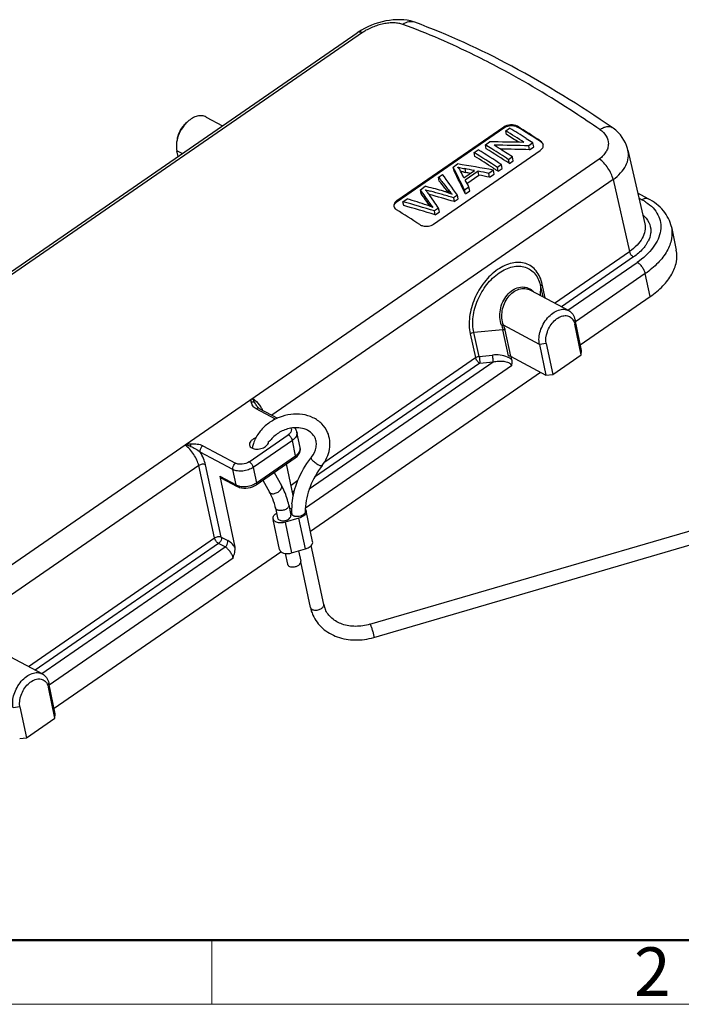
# Model space of a CAD drawing. Units: millimetres. Extents: x 340 to 786, y 588 to 903.
# Drawn here: x 399 to 453, y 588 to 669 of the extents above; entities that cross this region are included whole.
import ezdxf

# ---------------------------------------------------------------- set-up
doc = ezdxf.new("R2010")
doc.units = ezdxf.units.MM
doc.header["$LTSCALE"] = 65.395
doc.layers.get('0').update_dxf_attribs({"linetype": 'CONTINUOUS', "lineweight": 30})
doc.layers.add('Dim', color=3, linetype='CONTINUOUS', lineweight=15)
doc.layers.add('图框', color=7, linetype='CONTINUOUS', lineweight=20)
doc.styles.add('Romans字体', font='romans.shx', dxfattribs={"width": 0.75})

# ---------------------------------------------------------------- blocks, each defined once
blk = doc.blocks.new('A4图框-NEW')
at = {"layer": '图框', "lineweight": 50}
blk.add_line((836.855, 484.035), (1126.929, 484.035), dxfattribs=at)
at = {"layer": '图框', "color": 6}
blk.add_line((882.948, 484.035), (882.948, 480.535), dxfattribs=at)
at = {"layer": '图框', "color": 1, "lineweight": 18}
blk.add_line((833.413, 480.535), (1130.412, 480.535), dxfattribs=at)
at = {"layer": '图框', "color": 6, "insert": (906.025, 483.648), "char_height": 2.652, "width": 2.55791, "attachment_point": 1, "style": 'Romans字体'}
blk.add_mtext('2', dxfattribs=at)

msp = doc.modelspace()

# ---------------------------------------------------------------- linework, layer by layer
at = {"color": 7, "linetype": 'Continuous'}
for p, q in [((431.117, 668.866), (431.116, 668.866)), ((363.959, 624.926), (426.382, 668.004)), ((426.834, 668.031), (364.411, 624.953)), ((414, 661.101), (415.341, 660.385)), ((439.528, 660.345), (439.541, 660.282)), ((438.403, 660.277), (429.654, 654.239)), ((429.668, 654.176), (438.416, 660.213)), ((438.416, 660.213), (438.403, 660.277)), ((438.57, 659.975), (438.891, 660.196)), ((438.637, 659.658), (438.57, 659.975)), ((436.901, 658.822), (437.244, 659.059)), ((436.968, 658.506), (436.901, 658.822)), ((440.797, 658.977), (440.454, 658.741)), ((440.522, 658.423), (440.454, 658.741)), ((440.865, 658.66), (440.797, 658.977)), ((441.448, 659.062), (441.435, 659.126)), ((411.697, 657.871), (411.6, 658.331)), ((412.031, 658.101), (411.6, 658.331)), ((432.651, 652.323), (441.399, 658.361)), ((435.981, 658.187), (436.315, 658.418)), ((436.048, 657.871), (435.981, 658.187)), ((440.522, 658.423), (440.865, 658.66)), ((448.595, 658.397), (449.974, 652.339)), ((383.825, 614.592), (446.247, 657.671)), ((434.263, 657.002), (434.624, 657.251)), ((438.222, 657.2), (437.887, 656.969)), ((438.289, 656.882), (438.222, 657.2)), ((439.128, 657.825), (438.807, 657.604)), ((438.875, 657.286), (438.807, 657.604)), ((438.875, 657.286), (439.195, 657.508)), ((439.195, 657.508), (439.128, 657.825)), ((433.054, 656.168), (433.39, 656.4)), ((434.33, 656.686), (434.263, 657.002)), ((435.144, 656.127), (436, 656.718)), ((435.208, 656.872), (435.275, 656.556)), ((436.309, 656.657), (435.253, 655.928)), ((435.394, 655.662), (436.376, 656.34)), ((436.376, 656.34), (436.309, 656.657)), ((437.563, 656.746), (437.183, 656.483)), ((437.25, 656.165), (437.183, 656.483)), ((437.25, 656.165), (437.631, 656.428)), ((437.631, 656.428), (437.563, 656.746)), ((437.954, 656.651), (437.887, 656.969)), ((437.954, 656.651), (438.289, 656.882)), ((447.376, 655.979), (419.384, 636.661)), ((433.121, 655.851), (433.054, 656.168)), ((447.376, 655.979), (448.719, 650.079)), ((431.57, 655.144), (431.974, 655.422)), ((431.637, 654.827), (431.57, 655.144)), ((433.937, 654.859), (433.881, 655.12)), ((434.604, 654.703), (434.281, 654.481)), ((434.671, 654.386), (434.604, 654.703)), ((435.554, 655.359), (435.2, 655.114)), ((435.267, 654.797), (435.2, 655.114)), ((435.267, 654.797), (435.622, 655.042)), ((435.622, 655.042), (435.554, 655.359)), ((450.255, 654.4), (449.401, 654.856)), ((429.654, 654.239), (429.668, 654.176)), ((430.142, 654.158), (430.485, 654.395)), ((430.209, 653.842), (430.142, 654.158)), ((432.664, 654.202), (432.345, 654.654)), ((432.425, 653.763), (432.375, 653.998)), ((434.281, 654.481), (434.349, 654.163)), ((434.349, 654.163), (434.671, 654.386)), ((449.745, 654.325), (449.491, 654.461)), ((433.06, 653.638), (432.719, 653.402)), ((432.786, 653.085), (432.719, 653.402)), ((432.786, 653.085), (433.128, 653.32)), ((433.128, 653.32), (433.06, 653.638)), ((452.156, 652.085), (452.557, 650.193)), ((442.585, 645.846), (448.719, 650.079)), ((449.051, 649.625), (443.143, 645.548)), ((443.677, 645.264), (449.353, 649.181)), ((450.018, 648.267), (444.287, 644.312)), ((450.419, 646.375), (450.018, 648.267)), ((440.603, 646.904), (443.737, 645.232)), ((441.432, 647.213), (441.397, 646.48)), ((441.432, 647.213), (441.61, 646.367)), ((441.799, 646.266), (441.562, 647.398)), ((444.688, 642.42), (450.419, 646.375)), ((444.253, 644.473), (444.227, 644.13)), ((444.788, 641.951), (444.253, 644.473)), ((438.346, 643.661), (435.95, 643.43)), ((436.394, 641.478), (435.95, 643.43)), ((438.8, 641.517), (438.346, 643.661)), ((441.337, 642.461), (438.391, 644.033)), ((438.506, 643.636), (438.96, 641.492)), ((444.762, 641.608), (444.227, 644.13)), ((435.66, 643.326), (436.104, 641.374)), ((441.894, 642.52), (441.337, 642.461)), ((441.337, 642.461), (441.871, 639.938)), ((441.894, 642.52), (442.429, 639.998)), ((444.762, 641.608), (444.788, 641.951)), ((422.464, 630.624), (437.535, 641.025)), ((423.73, 632.834), (436.104, 641.374)), ((436.394, 641.478), (437.494, 641.584)), ((436.436, 640.919), (437.535, 641.025)), ((438.96, 641.492), (441.871, 639.938)), ((439.082, 641.196), (439.026, 641.457)), ((442.429, 639.998), (444.762, 641.608)), ((439.046, 640.695), (422.142, 629.029)), ((422.558, 627.148), (441.432, 640.173)), ((436.436, 640.919), (422.893, 631.573)), ((441.871, 639.938), (442.429, 639.998)), ((419.679, 636.331), (418.104, 637.171)), ((418.234, 637.313), (418.232, 637.316)), ((418.359, 637.208), (419.849, 636.413)), ((417.532, 632.837), (420.74, 635.051)), ((421.072, 634.594), (417.864, 632.38)), ((421.339, 633.332), (421.072, 634.594)), ((421.717, 634.006), (421.449, 635.267)), ((413.73, 634.152), (416.418, 632.718)), ((416.193, 632.201), (413.505, 633.635)), ((421.301, 633.145), (418.093, 630.931)), ((418.131, 631.119), (421.339, 633.332)), ((413.394, 632.528), (384.953, 612.9)), ((414.69, 626.595), (413.394, 632.528)), ((415.246, 626.657), (413.951, 632.59)), ((416.46, 630.94), (416.193, 632.201)), ((417.864, 632.38), (418.131, 631.119)), ((421.15, 630.069), (420.6, 632.661)), ((415.133, 631.648), (416.46, 630.94)), ((415.133, 631.648), (416.361, 625.848)), ((416.563, 630.788), (415.236, 631.497)), ((418.652, 631.317), (419.202, 630.345)), ((419.578, 631.956), (420.177, 630.896)), ((420.968, 630.928), (421.531, 631.316)), ((420.185, 630.879), (420.177, 630.896)), ((420.177, 630.896), (420.186, 630.88)), ((421.235, 630.429), (421.094, 630.332)), ((427.431, 619.513), (462.338, 629.716)), ((419.7, 629.02), (419.687, 629.061)), ((419.687, 629.061), (419.863, 628.228)), ((420.783, 629.293), (420.959, 628.46)), ((420.848, 628.983), (421.02, 629.033)), ((420.027, 625.631), (419.505, 628.095)), ((419.864, 628.229), (419.877, 628.188)), ((421.618, 628.215), (420.472, 627.88)), ((422.152, 625.693), (421.618, 628.215)), ((422.738, 626.297), (422.204, 628.82)), ((427.745, 618.438), (462.652, 628.641)), ((420.472, 627.88), (421.006, 625.358)), ((399.426, 616.061), (414.69, 626.595)), ((415.246, 626.657), (415.779, 626.373)), ((415.021, 626.141), (399.984, 615.763)), ((400.517, 615.479), (415.555, 625.856)), ((415.555, 625.856), (415.021, 626.141)), ((421.006, 625.358), (422.152, 625.693)), ((423.648, 621.129), (422.623, 625.967)), ((416.219, 624.942), (401.128, 614.527)), ((401.529, 612.636), (420.12, 625.466)), ((420.48, 625.316), (420.665, 624.444)), ((421.581, 625.526), (421.761, 624.676)), ((420.665, 624.445), (420.678, 624.404)), ((422.552, 620.896), (421.764, 624.62)), ((422.552, 620.896), (422.566, 620.856)), ((397.444, 617.119), (400.577, 615.447)), ((401.094, 614.688), (401.068, 614.346)), ((401.602, 611.823), (401.068, 614.346)), ((401.628, 612.166), (401.094, 614.688)), ((398.735, 612.736), (398.178, 612.676)), ((398.735, 612.736), (399.269, 610.213)), ((401.602, 611.823), (401.628, 612.166)), ((399.269, 610.213), (401.602, 611.823)), ((398.712, 610.153), (399.269, 610.213))]:
    msp.add_line(p, q, dxfattribs=at)
for points in [[(431.117, 668.866), (431.022, 668.899), (430.758, 668.974), (430.486, 669.029), (430.208, 669.064), (429.923, 669.081), (429.632, 669.08), (429.337, 669.062), (429.039, 669.028), (428.738, 668.977), (428.438, 668.911), (428.138, 668.83), (427.842, 668.734), (427.552, 668.626), (427.268, 668.504), (426.994, 668.37), (426.731, 668.226)], [(426.731, 668.226), (426.479, 668.07), (426.381, 668.004)], [(448.595, 658.394), (448.564, 658.519), (448.487, 658.755), (448.39, 658.986), (448.271, 659.21), (448.131, 659.426), (447.971, 659.633), (447.791, 659.829), (447.591, 660.013), (447.373, 660.184), (447.306, 660.232)], [(418.359, 637.208), (418.346, 637.216), (418.323, 637.23), (418.302, 637.245), (418.282, 637.261), (418.265, 637.277), (418.25, 637.294), (418.234, 637.313)]]:
    msp.add_lwpolyline(points, dxfattribs=at)
for centre, radius, start, end in [((392.467, 584.652), 89.13, 56.67471, 58.12967), ((391.645, 584.452), 88.913, 57.00375, 58.14546), ((391.95, 584.573), 88.417, 57.36772, 58.12679), ((391.682, 584.228), 89.442, 57.10235, 58.14184), ((392.001, 583.851), 90.01, 56.67752, 58.11837), ((390.535, 584.195), 87.858, 57.73463, 58.14724), ((390.369, 583.645), 88.77, 57.57997, 57.83404), ((390.315, 582.11), 91.962, 56.70499, 57.10374), ((441.289, 658.769), 0.362, 10.18728, 11.91902), ((388.785, 582.234), 89.422, 56.69419, 58.14398), ((388.607, 581.663), 90.374, 56.70182, 58.13634), ((389.428, 582.075), 90.01, 56.67752, 58.11837), ((389.195, 582.078), 90.364, 56.69977, 57.73329), ((389.005, 581.509), 91.304, 56.70419, 57.57598), ((388.904, 582.063), 89.271, 56.99563, 58.1229), ((433.508, 655.961), 1.53, 27.80556, 32.73367), ((438.777, 674.818), 18.595, 258.72104, 259.14682), ((387.72, 580.235), 91.449, 56.83917, 56.99786), ((387.372, 579.702), 92.085, 56.68121, 56.83917), ((304.756, 553.075), 164.441, 38.42691, 38.68275), ((527.272, 721.663), 116.196, 215.0441, 215.2185), ((404.747, 554.635), 103.837, 73.43628, 74.62785), ((404.845, 555.387), 103.373, 74.04017, 74.536), ((404.512, 554.225), 104.582, 73.46216, 74.04023), ((431.034, 646.86), 8.512, 72.36733, 74.57327), ((401.018, 629.483), 41.539, 37.68284, 38.38555), ((431.424, 648.102), 7.209, 71.49459, 72.32828), ((431.621, 648.691), 6.589, 70.60149, 71.49466), ((431.8, 649.199), 6.05, 69.65067, 70.60155), ((431.982, 649.688), 5.528, 68.63578, 69.65229), ((432.248, 650.364), 4.802, 66.40254, 68.66176), ((353.615, 598.324), 96.805, 34.84751, 35.25542), ((382.039, 577.007), 90.082, 56.6824, 58.12198), ((428.676, 643.457), 10.967, 70.76536, 71.71392), ((429.218, 645.018), 9.315, 70.38188, 70.74741), ((429.852, 646.775), 7.447, 68.22612, 70.44418), ((447.734, 652.212), 2.832, 323.79179, 328.61059), ((448.01, 652.044), 2.508, 328.61348, 333.83928), ((438.354, 640.354), 1.113, 49.15335, 51.86288), ((415.652, 635.373), 3.443, 34.16711, 35.62994), ((415.671, 635.385), 3.421, 33.66966, 34.16653), ((415.702, 635.405), 3.384, 29.0402, 33.68274), ((418.522, 635.464), 1.143, 301.97567, 304.20769), ((420.415, 633.512), 2.661, 167.73898, 170.52629), ((418.817, 634.477), 0.311, 352.56098, 355.01017), ((418.835, 634.476), 0.293, 354.95723, 3.78452), ((429.564, 627.843), 8.766, 142.19895, 142.86245), ((417.012, 632.083), 1.272, 253.22684, 258.0732), ((417.288, 632.343), 1.487, 300.18569, 304.56022), ((415.292, 628.135), 5.611, 27.53074, 29.2895), ((415.3, 628.138), 5.603, 24.14552, 27.53083), ((415.295, 628.136), 4.488, 24.14823, 29.48009), ((415.27, 628.127), 4.515, 13.87926, 24.11716), ((415.252, 628.121), 5.653, 11.95807, 24.10475), ((415.206, 628.111), 4.58, 11.96258, 13.88567), ((427.177, 628.781), 6.163, 175.28359, 181.68202), ((427.352, 628.77), 6.338, 174.45762, 175.30846), ((427.161, 628.78), 5.027, 177.92873, 179.53809), ((421.925, 628.761), 0.285, 11.76408, 24.14534), ((419.771, 628.212), 0.285, 191.76408, 204.14534), ((421.213, 628.606), 0.196, 181.72517, 204.13296), ((421.22, 628.609), 0.204, 204.17317, 209.50898), ((427.104, 628.781), 4.97, 179.53989, 180.21083), ((420.306, 625.69), 0.285, 191.76437, 204.14534), ((425.639, 621.551), 3.155, 191.96347, 192.73126), ((425.635, 621.549), 3.151, 192.7308, 197.07884), ((425.629, 621.548), 2.024, 191.96613, 204.00238), ((425.619, 621.544), 3.134, 197.07908, 204.07555)]:
    msp.add_arc(centre, radius, start, end, dxfattribs=at)
for centre, major_axis, ratio, start_param, end_param in [((441.994, 595.549), (102.61, -5.359), 0.616746, 1.62178, 1.649284), ((441.614, 595.287), (102.562, -5.42), 0.61696, 1.61469, 1.642242), ((441.614, 595.287), (102.051, -5.393), 0.61696, 1.614088, 1.637468), ((440.968, 594.841), (80.93, -33.816), 0.66874, 1.883804, 1.91885), ((443.926, 596.883), (-31.517, 75.721), 0.23068, -0.803044, -0.767998), ((445.472, 597.95), (-26.597, 79.155), 0.139783, -0.811926, -0.776881), ((445.472, 597.95), (-26.464, 78.761), 0.139783, -0.812529, -0.777306), ((445.727, 598.125), (-27.042, 78.843), 0.14784, -0.796208, -0.785928), ((440.86, 594.767), (77.784, -37.585), 0.666602, 1.94191, 1.951618), ((440.86, 594.767), (77.396, -37.397), 0.666602, 1.946427, 1.951137), ((440.795, 594.722), (78.609, -36.614), 0.667419, 1.916085, 1.926714), ((440.795, 594.722), (78.217, -36.432), 0.667419, 1.915483, 1.926165), ((445.647, 598.07), (-27.527, 78.503), 0.156656, 5.473892, 5.48452), ((442.153, 595.659), (-31.174, 75.959), 0.22427, -0.791843, -0.768195), ((442.153, 595.659), (-31.019, 75.58), 0.22427, -0.790309, -0.76862), ((439.092, 593.546), (68.466, -47.601), 0.644537, 2.069371, 2.087098), ((437.369, 592.357), (66.738, -49.273), 0.637736, 2.073929, 2.108975), ((437.914, 592.734), (63.584, -52.185), 0.622946, 2.124685, 2.14764), ((437.369, 592.357), (66.405, -49.028), 0.637736, 2.073326, 2.108549)]:
    msp.add_ellipse(centre, major_axis=major_axis, ratio=ratio, start_param=start_param, end_param=end_param, dxfattribs=at)
for points, knots in [([(430.137, 668.695), (430.029, 668.732), (429.793, 668.794), (429.408, 668.83), (428.985, 668.809), (428.537, 668.742), (428.081, 668.63), (427.636, 668.465), (427.215, 668.273), (426.952, 668.118), (426.834, 668.031)], [0, 0, 0, 0, 0.09891, 0.209815, 0.332648, 0.464007, 0.600045, 0.737913, 0.87296, 1, 1, 1, 1]), ([(431.116, 668.866), (430.964, 668.922), (430.605, 668.945), (430.284, 668.797), (430.137, 668.695)], [0, 0, 0, 0, 0.474428, 1, 1, 1, 1]), ([(438.059, 665.117), (437.393, 665.473), (434.815, 666.8), (432.15, 667.96), (430.137, 668.695)], [0, 0, 0, 0, 0.260691, 1, 1, 1, 1]), ([(447.306, 660.232), (444.655, 662.055), (439.434, 665.287), (433.848, 667.864), (431.116, 668.866)], [0, 0, 0, 0, 0.52505, 1, 1, 1, 1]), ([(426.834, 668.031), (426.753, 668.058), (426.597, 668.09), (426.439, 668.044), (426.382, 668.005)], [0, 0, 0, 0, 0.549022, 1, 1, 1, 1]), ([(446.292, 660.071), (445.606, 660.544), (442.932, 662.338), (440.164, 663.992), (438.059, 665.117)], [0, 0, 0, 0, 0.258941, 1, 1, 1, 1]), ([(414, 661.101), (413.895, 661.157), (413.652, 661.227), (413.258, 661.188), (412.858, 661.019), (412.613, 660.838), (412.495, 660.732)], [0, 0, 0, 0, 0.215786, 0.449265, 0.710435, 1, 1, 1, 1]), ([(412.495, 660.732), (412.376, 660.625), (411.935, 660.144), (411.655, 659.512), (411.585, 659.027)], [0, 0, 0, 0, 0.247327, 1, 1, 1, 1]), ([(412.342, 660.595), (412.246, 660.509), (411.894, 660.124), (411.67, 659.619), (411.614, 659.23)], [0, 0, 0, 0, 0.247317, 1, 1, 1, 1]), ([(439.528, 660.345), (439.368, 660.445), (438.957, 660.509), (438.568, 660.391), (438.403, 660.277)], [0, 0, 0, 0, 0.484749, 1, 1, 1, 1]), ([(438.622, 660.321), (438.776, 660.381), (439.093, 660.435), (439.415, 660.36), (439.541, 660.282)], [0, 0, 0, 0, 0.526147, 1, 1, 1, 1]), ([(438.416, 660.213), (438.432, 660.224), (438.497, 660.266), (438.567, 660.3), (438.622, 660.321)], [0, 0, 0, 0, 0.240982, 1, 1, 1, 1]), ([(446.292, 660.071), (446.498, 659.935), (446.848, 659.594), (447.021, 659.005), (446.95, 658.55), (446.824, 658.28), (446.686, 658.078), (446.56, 657.931), (446.421, 657.787), (446.312, 657.699), (446.247, 657.671)], [0, 0, 0, 0, 0.255615, 0.487044, 0.604009, 0.727137, 0.791558, 0.857948, 0.927081, 1, 1, 1, 1]), ([(446.292, 660.071), (446.382, 660.133), (446.561, 660.237), (446.837, 660.326), (447.094, 660.333), (447.245, 660.274), (447.306, 660.232)], [0, 0, 0, 0, 0.302218, 0.566879, 0.795063, 1, 1, 1, 1]), ([(411.585, 659.027), (411.577, 658.966), (411.552, 658.735), (411.564, 658.498), (411.6, 658.331)], [0, 0, 0, 0, 0.263924, 1, 1, 1, 1]), ([(441.399, 658.361), (441.482, 658.418), (441.621, 658.552), (441.661, 658.75), (441.646, 658.833)], [0, 0, 0, 0, 0.541714, 1, 1, 1, 1]), ([(441.643, 658.844), (441.632, 658.899), (441.578, 659.011), (441.487, 659.091), (441.435, 659.126)], [0, 0, 0, 0, 0.474088, 1, 1, 1, 1]), ([(441.448, 659.062), (441.471, 659.047), (441.554, 658.985), (441.619, 658.898), (441.644, 658.826)], [0, 0, 0, 0, 0.270064, 1, 1, 1, 1]), ([(447.376, 655.979), (447.599, 656.134), (447.999, 656.473), (448.438, 657.083), (448.658, 657.741), (448.642, 658.188), (448.595, 658.394)], [0, 0, 0, 0, 0.285565, 0.543569, 0.778029, 1, 1, 1, 1]), ([(447.376, 655.979), (447.341, 656.137), (447.226, 656.462), (446.969, 656.92), (446.642, 657.337), (446.383, 657.573), (446.247, 657.671)], [0, 0, 0, 0, 0.234769, 0.495306, 0.758334, 1, 1, 1, 1]), ([(434.795, 656.788), (434.76, 656.843), (434.708, 656.914), (434.65, 656.98), (434.635, 656.997)], [0, 0, 0, 0, 0.745745, 1, 1, 1, 1]), ([(434.635, 656.997), (434.682, 656.984), (434.872, 656.938), (435.064, 656.9), (435.208, 656.872)], [0, 0, 0, 0, 0.246983, 1, 1, 1, 1]), ([(433.054, 656.168), (433.123, 656.081), (433.401, 655.734), (433.678, 655.386), (433.881, 655.12)], [0, 0, 0, 0, 0.248234, 1, 1, 1, 1]), ([(431.993, 655.134), (432.061, 655.111), (432.2, 655.076), (432.338, 655.037), (432.407, 655.018)], [0, 0, 0, 0, 0.498681, 1, 1, 1, 1]), ([(433.881, 655.12), (433.951, 655.03), (434.046, 654.91), (434.145, 654.793), (434.171, 654.764)], [0, 0, 0, 0, 0.747313, 1, 1, 1, 1]), ([(429.654, 654.239), (429.571, 654.182), (429.461, 654.075), (429.397, 653.897), (429.399, 653.81), (429.407, 653.769)], [0, 0, 0, 0, 0.545096, 0.779426, 1, 1, 1, 1]), ([(429.428, 653.876), (429.436, 653.904), (429.487, 654.024), (429.585, 654.119), (429.668, 654.176)], [0, 0, 0, 0, 0.225909, 1, 1, 1, 1]), ([(432.615, 653.69), (432.574, 653.742), (432.495, 653.844), (432.412, 653.945), (432.375, 653.998)], [0, 0, 0, 0, 0.501466, 1, 1, 1, 1]), ([(450.067, 654.133), (450.279, 653.994), (450.659, 653.684), (451.078, 653.105), (451.295, 652.454), (451.294, 651.762), (451.082, 651.064), (450.512, 650.112), (449.849, 649.523), (449.353, 649.181)], [0, 0, 0, 0, 0.124856, 0.239019, 0.34764, 0.457307, 0.574314, 0.702985, 1, 1, 1, 1]), ([(449.745, 654.325), (449.825, 654.38), (449.992, 654.461), (450.183, 654.439), (450.255, 654.4)], [0, 0, 0, 0, 0.543923, 1, 1, 1, 1]), ([(449.745, 654.325), (449.773, 654.31), (449.882, 654.25), (449.989, 654.185), (450.067, 654.133)], [0, 0, 0, 0, 0.254201, 1, 1, 1, 1]), ([(452.156, 652.085), (452.105, 652.327), (451.938, 652.804), (451.365, 653.666), (450.721, 654.151), (450.255, 654.4)], [0, 0, 0, 0, 0.240862, 0.485174, 1, 1, 1, 1]), ([(429.407, 653.769), (429.411, 653.753), (429.431, 653.684), (429.473, 653.622), (429.511, 653.583)], [0, 0, 0, 0, 0.241082, 1, 1, 1, 1]), ([(429.511, 653.583), (429.533, 653.56), (429.567, 653.533), (429.603, 653.509), (429.613, 653.503)], [0, 0, 0, 0, 0.74117, 1, 1, 1, 1]), ([(449.807, 653.084), (450.01, 652.914), (450.354, 652.512), (450.472, 651.991), (450.468, 651.745)], [0, 0, 0, 0, 0.517865, 1, 1, 1, 1]), ([(431.52, 652.283), (431.596, 652.233), (431.829, 652.141), (432.232, 652.132), (432.528, 652.238), (432.651, 652.323)], [0, 0, 0, 0, 0.232176, 0.621244, 1, 1, 1, 1]), ([(449.974, 652.339), (450.016, 652.152), (450.019, 651.737), (449.782, 651.13), (449.337, 650.557), (448.941, 650.232), (448.719, 650.079)], [0, 0, 0, 0, 0.210989, 0.44155, 0.703746, 1, 1, 1, 1]), ([(452.156, 652.085), (452.224, 651.768), (452.222, 651.067), (451.816, 650.042), (451.061, 649.075), (450.393, 648.526), (450.018, 648.267)], [0, 0, 0, 0, 0.210925, 0.441683, 0.703948, 1, 1, 1, 1]), ([(450.468, 651.745), (450.467, 651.678), (450.445, 651.4), (450.355, 651.128), (450.262, 650.938)], [0, 0, 0, 0, 0.239508, 1, 1, 1, 1]), ([(449.051, 649.625), (448.968, 649.669), (448.831, 649.811), (448.74, 649.984), (448.719, 650.079)], [0, 0, 0, 0, 0.4909, 1, 1, 1, 1]), ([(450.019, 650.54), (449.958, 650.456), (449.677, 650.11), (449.332, 649.819), (449.051, 649.625)], [0, 0, 0, 0, 0.233243, 1, 1, 1, 1]), ([(450.419, 646.375), (450.794, 646.634), (451.462, 647.184), (452.217, 648.15), (452.623, 649.175), (452.624, 649.876), (452.557, 650.194)], [0, 0, 0, 0, 0.296058, 0.558322, 0.789076, 1, 1, 1, 1]), ([(441.562, 647.398), (441.48, 647.786), (441.252, 648.347), (440.7, 648.873), (440.212, 649.118), (439.66, 649.209), (439.073, 649.148), (438.473, 648.941), (437.66, 648.471), (436.751, 647.579), (435.962, 646.237), (435.544, 644.775), (435.558, 643.776), (435.66, 643.326)], [0, 0, 0, 0, 0.111063, 0.161592, 0.21109, 0.261932, 0.316139, 0.374924, 0.438619, 0.578149, 0.726277, 0.87055, 1, 1, 1, 1]), ([(450.018, 648.267), (449.998, 648.358), (449.93, 648.544), (449.776, 648.8), (449.583, 649.022), (449.431, 649.139), (449.353, 649.181)], [0, 0, 0, 0, 0.240597, 0.508141, 0.771324, 1, 1, 1, 1]), ([(435.95, 643.43), (435.855, 643.848), (435.84, 644.777), (436.228, 646.136), (436.961, 647.383), (437.806, 648.212), (438.561, 648.649), (439.119, 648.841), (439.665, 648.898), (440.177, 648.813), (440.632, 648.585), (441.144, 648.095), (441.357, 647.574), (441.432, 647.213)], [0, 0, 0, 0, 0.12943, 0.27367, 0.421767, 0.561274, 0.624959, 0.683738, 0.737945, 0.788796, 0.838315, 0.888874, 1, 1, 1, 1]), ([(438.234, 644.028), (438.081, 644.424), (438.042, 645.113), (438.302, 645.945), (438.647, 646.504), (439.102, 646.927), (439.631, 647.166), (440.18, 647.187), (440.509, 647.045), (440.65, 646.948)], [0, 0, 0, 0, 0.264112, 0.403419, 0.539776, 0.667746, 0.784861, 0.89325, 1, 1, 1, 1]), ([(438.391, 644.033), (438.251, 644.402), (438.196, 645.245), (438.597, 646.199), (439.151, 646.758), (439.633, 647.012), (440.142, 647.075), (440.462, 646.979), (440.603, 646.904)], [0, 0, 0, 0, 0.263801, 0.536574, 0.665247, 0.783808, 0.893506, 1, 1, 1, 1]), ([(441.562, 647.398), (441.543, 647.386), (441.483, 647.339), (441.435, 647.267), (441.432, 647.213)], [0, 0, 0, 0, 0.294918, 1, 1, 1, 1]), ([(441.337, 642.461), (441.261, 642.821), (441.329, 643.422), (441.636, 644.136), (441.98, 644.634), (442.399, 645.027), (442.858, 645.281), (443.323, 645.369), (443.615, 645.296), (443.737, 645.231)], [0, 0, 0, 0, 0.257136, 0.400013, 0.542318, 0.676698, 0.797725, 0.903962, 1, 1, 1, 1]), ([(443.737, 645.231), (443.867, 645.162), (444.106, 644.937), (444.219, 644.635), (444.253, 644.473)], [0, 0, 0, 0, 0.471733, 1, 1, 1, 1]), ([(441.894, 642.52), (441.827, 642.839), (441.903, 643.372), (442.203, 643.985), (442.53, 644.394), (442.915, 644.69), (443.326, 644.84), (443.725, 644.813), (443.936, 644.666), (444.015, 644.577)], [0, 0, 0, 0, 0.264691, 0.411317, 0.55478, 0.68662, 0.802028, 0.90302, 1, 1, 1, 1]), ([(444.015, 644.577), (444.041, 644.548), (444.141, 644.415), (444.201, 644.254), (444.227, 644.13)], [0, 0, 0, 0, 0.235786, 1, 1, 1, 1]), ([(435.95, 643.43), (435.924, 643.427), (435.822, 643.41), (435.723, 643.37), (435.66, 643.326)], [0, 0, 0, 0, 0.25759, 1, 1, 1, 1]), ([(438.234, 644.028), (438.249, 644.031), (438.3, 644.041), (438.355, 644.044), (438.391, 644.033)], [0, 0, 0, 0, 0.28726, 1, 1, 1, 1]), ([(438.234, 644.028), (438.246, 643.997), (438.291, 643.877), (438.327, 643.754), (438.346, 643.661)], [0, 0, 0, 0, 0.26018, 1, 1, 1, 1]), ([(438.506, 643.636), (438.495, 643.642), (438.445, 643.662), (438.388, 643.665), (438.346, 643.661)], [0, 0, 0, 0, 0.223236, 1, 1, 1, 1]), ([(438.391, 644.033), (438.403, 643.999), (438.448, 643.869), (438.485, 643.736), (438.506, 643.636)], [0, 0, 0, 0, 0.259953, 1, 1, 1, 1]), ([(436.104, 641.374), (436.124, 641.388), (436.213, 641.44), (436.316, 641.469), (436.394, 641.478)], [0, 0, 0, 0, 0.237823, 1, 1, 1, 1]), ([(436.436, 640.919), (436.353, 640.963), (436.216, 641.105), (436.125, 641.279), (436.104, 641.374)], [0, 0, 0, 0, 0.491041, 1, 1, 1, 1]), ([(436.394, 641.478), (436.415, 641.381), (436.437, 641.195), (436.445, 641.007), (436.436, 640.919)], [0, 0, 0, 0, 0.529015, 1, 1, 1, 1]), ([(438.718, 641.417), (438.528, 641.499), (438.119, 641.599), (437.701, 641.604), (437.494, 641.584)], [0, 0, 0, 0, 0.498424, 1, 1, 1, 1]), ([(437.535, 641.025), (437.545, 641.113), (437.536, 641.301), (437.514, 641.487), (437.494, 641.584)], [0, 0, 0, 0, 0.470835, 1, 1, 1, 1]), ([(437.535, 641.025), (437.679, 641.057), (437.897, 641.089), (438.189, 641.096), (438.404, 641.084), (438.61, 641.04), (438.775, 640.986), (438.887, 640.914), (438.96, 640.854), (439.021, 640.783), (439.041, 640.725), (439.046, 640.695)], [0, 0, 0, 0, 0.264663, 0.395874, 0.525458, 0.652749, 0.775386, 0.834549, 0.891601, 0.945976, 1, 1, 1, 1]), ([(439.041, 641.229), (439.017, 641.248), (438.916, 641.321), (438.805, 641.38), (438.718, 641.417)], [0, 0, 0, 0, 0.245094, 1, 1, 1, 1]), ([(438.8, 641.517), (438.815, 641.518), (438.869, 641.521), (438.926, 641.51), (438.96, 641.492)], [0, 0, 0, 0, 0.275015, 1, 1, 1, 1]), ([(439.046, 640.695), (439.059, 640.738), (439.1, 640.901), (439.107, 641.076), (439.082, 641.196)], [0, 0, 0, 0, 0.268167, 1, 1, 1, 1]), ([(417.704, 637.741), (417.698, 637.781), (417.692, 637.862), (417.703, 637.945), (417.719, 637.983)], [0, 0, 0, 0, 0.489245, 1, 1, 1, 1]), ([(417.704, 637.741), (417.726, 637.746), (417.814, 637.756), (417.905, 637.742), (417.966, 637.718)], [0, 0, 0, 0, 0.256248, 1, 1, 1, 1]), ([(418.104, 637.171), (417.992, 637.23), (417.801, 637.396), (417.722, 637.63), (417.704, 637.741)], [0, 0, 0, 0, 0.529496, 1, 1, 1, 1]), ([(417.719, 637.983), (417.728, 637.989), (417.763, 638.011), (417.806, 638.022), (417.838, 638.02)], [0, 0, 0, 0, 0.237947, 1, 1, 1, 1]), ([(417.838, 638.02), (417.817, 638.006), (417.837, 637.934), (417.874, 637.871), (417.919, 637.793), (417.95, 637.743), (417.966, 637.718)], [0, 0, 0, 0, 0.224047, 0.472182, 0.731824, 1, 1, 1, 1]), ([(417.838, 638.02), (417.893, 637.979), (418.122, 637.79), (418.319, 637.563), (418.451, 637.379)], [0, 0, 0, 0, 0.233725, 1, 1, 1, 1]), ([(418.231, 637.316), (418.207, 637.349), (418.114, 637.48), (418.029, 637.617), (417.966, 637.718)], [0, 0, 0, 0, 0.257674, 1, 1, 1, 1]), ([(418.359, 637.208), (418.323, 637.228), (418.228, 637.239), (418.144, 637.198), (418.104, 637.171)], [0, 0, 0, 0, 0.455963, 1, 1, 1, 1]), ([(423.963, 635.24), (423.848, 635.501), (423.512, 635.989), (422.774, 636.499), (421.885, 636.759), (420.928, 636.76), (419.981, 636.513), (419.119, 636.041), (418.413, 635.382), (418.08, 634.836), (417.963, 634.551)], [0, 0, 0, 0, 0.115018, 0.232798, 0.355374, 0.483114, 0.614416, 0.7463, 0.875559, 1, 1, 1, 1]), ([(420.92, 635.583), (420.609, 635.524), (420.013, 635.301), (419.52, 634.896), (419.324, 634.659)], [0, 0, 0, 0, 0.507161, 1, 1, 1, 1]), ([(420.993, 635.493), (421.007, 635.416), (420.957, 635.229), (420.821, 635.107), (420.74, 635.051)], [0, 0, 0, 0, 0.4397, 1, 1, 1, 1]), ([(422.937, 634.791), (422.871, 634.939), (422.662, 635.225), (422.185, 635.517), (421.579, 635.652), (421.142, 635.625), (420.92, 635.583)], [0, 0, 0, 0, 0.2099, 0.44299, 0.708121, 1, 1, 1, 1]), ([(421.449, 635.267), (421.442, 635.301), (421.404, 635.433), (421.325, 635.551), (421.253, 635.623)], [0, 0, 0, 0, 0.252082, 1, 1, 1, 1]), ([(418.07, 634.784), (417.99, 634.755), (417.843, 634.686), (417.667, 634.545), (417.558, 634.38), (417.545, 634.256), (417.557, 634.203)], [0, 0, 0, 0, 0.306008, 0.576998, 0.804849, 1, 1, 1, 1]), ([(417.963, 634.551), (417.947, 634.512), (417.887, 634.358), (417.841, 634.198), (417.815, 634.077)], [0, 0, 0, 0, 0.252233, 1, 1, 1, 1]), ([(419.165, 634.519), (419.18, 634.53), (419.238, 634.571), (419.291, 634.619), (419.324, 634.659)], [0, 0, 0, 0, 0.263796, 1, 1, 1, 1]), ([(421.072, 634.594), (421.052, 634.689), (420.96, 634.863), (420.823, 635.006), (420.74, 635.051)], [0, 0, 0, 0, 0.508326, 1, 1, 1, 1]), ([(421.449, 635.267), (421.461, 635.211), (421.461, 635.088), (421.389, 634.907), (421.256, 634.736), (421.138, 634.639), (421.072, 634.594)], [0, 0, 0, 0, 0.210938, 0.441624, 0.704094, 1, 1, 1, 1]), ([(422.638, 633.216), (422.824, 633.456), (423.03, 633.867), (423.053, 634.432), (422.986, 634.683), (422.935, 634.796)], [0, 0, 0, 0, 0.543267, 0.779336, 1, 1, 1, 1]), ([(423.523, 632.529), (423.677, 632.728), (423.938, 633.153), (424.158, 633.858), (424.179, 634.577), (424.054, 635.036), (423.959, 635.248)], [0, 0, 0, 0, 0.261287, 0.513646, 0.758787, 1, 1, 1, 1]), ([(412.297, 634.197), (412.296, 634.221), (412.318, 634.254), (412.345, 634.274), (412.353, 634.28)], [0, 0, 0, 0, 0.720558, 1, 1, 1, 1]), ([(412.717, 634.095), (412.683, 634.109), (412.615, 634.136), (412.511, 634.17), (412.409, 634.203), (412.33, 634.212), (412.297, 634.197)], [0, 0, 0, 0, 0.2497, 0.498867, 0.748369, 1, 1, 1, 1]), ([(413.394, 632.528), (413.36, 632.682), (413.248, 633), (412.999, 633.45), (412.681, 633.862), (412.429, 634.098), (412.297, 634.197)], [0, 0, 0, 0, 0.233959, 0.493568, 0.756556, 1, 1, 1, 1]), ([(412.353, 634.28), (412.417, 634.296), (412.549, 634.312), (412.681, 634.319), (412.746, 634.32)], [0, 0, 0, 0, 0.504256, 1, 1, 1, 1]), ([(412.746, 634.32), (412.742, 634.305), (412.725, 634.231), (412.719, 634.155), (412.717, 634.095)], [0, 0, 0, 0, 0.208905, 1, 1, 1, 1]), ([(412.717, 634.095), (412.858, 634.035), (413.134, 633.904), (413.392, 633.736), (413.505, 633.635)], [0, 0, 0, 0, 0.504305, 1, 1, 1, 1]), ([(412.746, 634.32), (412.924, 634.323), (413.259, 634.311), (413.592, 634.227), (413.73, 634.152)], [0, 0, 0, 0, 0.53057, 1, 1, 1, 1]), ([(413.73, 634.152), (413.69, 634.124), (413.551, 633.99), (413.475, 633.776), (413.505, 633.635)], [0, 0, 0, 0, 0.253555, 1, 1, 1, 1]), ([(417.557, 634.203), (417.567, 634.155), (417.618, 634.057), (417.706, 633.993), (417.756, 633.966)], [0, 0, 0, 0, 0.466562, 1, 1, 1, 1]), ([(417.756, 633.966), (417.873, 633.904), (418.165, 633.852), (418.524, 633.911), (418.795, 634.031), (418.999, 634.172), (419.112, 634.33), (419.125, 634.437)], [0, 0, 0, 0, 0.24784, 0.532913, 0.671716, 0.798325, 1, 1, 1, 1]), ([(421.339, 633.332), (421.405, 633.378), (421.523, 633.475), (421.657, 633.646), (421.728, 633.826), (421.729, 633.95), (421.717, 634.006)], [0, 0, 0, 0, 0.295906, 0.558376, 0.789062, 1, 1, 1, 1]), ([(421.457, 633.272), (421.554, 633.366), (421.717, 633.591), (421.744, 633.876), (421.717, 634.006)], [0, 0, 0, 0, 0.505206, 1, 1, 1, 1]), ([(413.951, 632.59), (413.912, 632.766), (413.789, 633.128), (413.611, 633.466), (413.505, 633.635)], [0, 0, 0, 0, 0.474364, 1, 1, 1, 1]), ([(421.043, 629.382), (421.107, 630.044), (421.456, 631.386), (422.153, 632.578), (422.576, 633.135)], [0, 0, 0, 0, 0.48728, 1, 1, 1, 1]), ([(421.301, 633.145), (421.312, 633.152), (421.357, 633.204), (421.35, 633.281), (421.339, 633.332)], [0, 0, 0, 0, 0.199537, 1, 1, 1, 1]), ([(422.644, 633.086), (422.638, 633.099), (422.622, 633.139), (422.619, 633.192), (422.638, 633.216)], [0, 0, 0, 0, 0.323513, 1, 1, 1, 1]), ([(423.523, 632.529), (423.49, 632.487), (423.362, 632.503), (423.229, 632.557), (423.086, 632.636), (422.945, 632.737), (422.817, 632.851), (422.714, 632.966), (422.662, 633.047), (422.644, 633.085)], [0, 0, 0, 0, 0.14451, 0.268452, 0.418102, 0.580537, 0.740888, 0.884771, 1, 1, 1, 1]), ([(413.951, 632.59), (413.869, 632.633), (413.665, 632.648), (413.477, 632.585), (413.394, 632.528)], [0, 0, 0, 0, 0.477569, 1, 1, 1, 1]), ([(416.193, 632.201), (416.183, 632.245), (416.183, 632.441), (416.296, 632.634), (416.418, 632.718)], [0, 0, 0, 0, 0.234623, 1, 1, 1, 1]), ([(417.864, 632.38), (417.743, 632.296), (417.466, 632.161), (417.021, 632.061), (416.582, 632.062), (416.307, 632.14), (416.193, 632.201)], [0, 0, 0, 0, 0.253183, 0.520941, 0.777261, 1, 1, 1, 1]), ([(417.532, 632.837), (417.367, 632.723), (417.066, 632.624), (416.677, 632.625), (416.494, 632.677), (416.418, 632.718)], [0, 0, 0, 0, 0.519106, 0.776403, 1, 1, 1, 1]), ([(417.532, 632.837), (417.615, 632.792), (417.753, 632.649), (417.844, 632.475), (417.864, 632.38)], [0, 0, 0, 0, 0.491674, 1, 1, 1, 1]), ([(423.523, 632.53), (423.111, 631.999), (422.447, 630.868), (422.159, 629.581), (422.137, 628.962)], [0, 0, 0, 0, 0.520326, 1, 1, 1, 1]), ([(415.133, 631.648), (415.139, 631.616), (415.162, 631.556), (415.21, 631.511), (415.236, 631.497)], [0, 0, 0, 0, 0.528015, 1, 1, 1, 1]), ([(416.46, 630.94), (416.474, 630.932), (416.534, 630.903), (416.596, 630.879), (416.645, 630.865)], [0, 0, 0, 0, 0.239583, 1, 1, 1, 1]), ([(416.563, 630.788), (416.537, 630.802), (416.49, 630.847), (416.467, 630.908), (416.46, 630.94)], [0, 0, 0, 0, 0.472026, 1, 1, 1, 1]), ([(418.093, 630.931), (417.9, 630.798), (417.45, 630.629), (416.967, 630.643), (416.747, 630.712)], [0, 0, 0, 0, 0.504286, 1, 1, 1, 1]), ([(416.749, 630.838), (416.922, 630.801), (417.292, 630.793), (417.65, 630.882), (417.822, 630.953)], [0, 0, 0, 0, 0.48691, 1, 1, 1, 1]), ([(417.822, 630.953), (417.841, 630.96), (417.914, 630.992), (417.985, 631.028), (418.036, 631.058)], [0, 0, 0, 0, 0.255042, 1, 1, 1, 1]), ([(418.131, 631.119), (418.136, 631.098), (418.146, 631.035), (418.13, 630.956), (418.093, 630.931)], [0, 0, 0, 0, 0.320369, 1, 1, 1, 1]), ([(419.202, 630.345), (419.219, 630.315), (419.274, 630.26), (419.389, 630.219), (419.528, 630.215), (419.735, 630.258), (419.973, 630.384), (420.123, 630.547), (420.167, 630.639)], [0, 0, 0, 0, 0.089853, 0.19199, 0.311561, 0.446845, 0.736916, 1, 1, 1, 1]), ([(420.167, 630.639), (420.186, 630.679), (420.212, 630.759), (420.201, 630.845), (420.185, 630.879)], [0, 0, 0, 0, 0.539198, 1, 1, 1, 1]), ([(419.954, 628.849), (419.924, 628.856), (419.826, 628.885), (419.73, 628.953), (419.7, 629.02)], [0, 0, 0, 0, 0.293173, 1, 1, 1, 1]), ([(420.783, 629.293), (420.789, 629.262), (420.786, 629.193), (420.737, 629.095), (420.652, 629.006), (420.493, 628.902), (420.254, 628.828), (420.05, 628.828), (419.954, 628.849)], [0, 0, 0, 0, 0.08864, 0.188029, 0.303483, 0.434482, 0.722398, 1, 1, 1, 1]), ([(419.492, 628.154), (419.483, 628.199), (419.488, 628.301), (419.535, 628.39), (419.565, 628.432)], [0, 0, 0, 0, 0.470022, 1, 1, 1, 1]), ([(419.773, 627.881), (419.742, 627.892), (419.638, 627.938), (419.545, 628.021), (419.511, 628.096)], [0, 0, 0, 0, 0.284468, 1, 1, 1, 1]), ([(419.618, 628.496), (419.629, 628.508), (419.679, 628.556), (419.734, 628.597), (419.779, 628.625)], [0, 0, 0, 0, 0.237439, 1, 1, 1, 1]), ([(419.877, 628.188), (419.886, 628.167), (419.904, 628.14), (419.926, 628.118), (419.932, 628.112)], [0, 0, 0, 0, 0.737895, 1, 1, 1, 1]), ([(419.932, 628.112), (420.005, 628.043), (420.24, 627.976), (420.528, 628.016), (420.749, 628.115), (420.877, 628.215), (420.957, 628.332), (420.967, 628.421), (420.959, 628.459)], [0, 0, 0, 0, 0.237087, 0.530393, 0.673925, 0.801537, 0.908615, 1, 1, 1, 1]), ([(421.286, 628.356), (421.258, 628.362), (421.166, 628.389), (421.076, 628.449), (421.042, 628.509)], [0, 0, 0, 0, 0.289403, 1, 1, 1, 1]), ([(422.089, 628.624), (422.055, 628.57), (421.947, 628.472), (421.68, 628.346), (421.436, 628.322), (421.286, 628.356)], [0, 0, 0, 0, 0.21905, 0.477299, 1, 1, 1, 1]), ([(422.199, 628.679), (422.17, 628.571), (421.99, 628.362), (421.755, 628.256), (421.618, 628.215)], [0, 0, 0, 0, 0.438529, 1, 1, 1, 1]), ([(422.134, 628.763), (422.134, 628.751), (422.13, 628.702), (422.11, 628.656), (422.089, 628.624)], [0, 0, 0, 0, 0.235234, 1, 1, 1, 1]), ([(422.204, 628.819), (422.211, 628.785), (422.212, 628.737), (422.202, 628.691), (422.199, 628.679)], [0, 0, 0, 0, 0.741288, 1, 1, 1, 1]), ([(420.472, 627.88), (420.353, 627.846), (420.117, 627.81), (419.878, 627.842), (419.773, 627.881)], [0, 0, 0, 0, 0.526141, 1, 1, 1, 1]), ([(414.69, 626.595), (414.772, 626.652), (414.961, 626.715), (415.165, 626.7), (415.246, 626.657)], [0, 0, 0, 0, 0.522431, 1, 1, 1, 1]), ([(415.021, 626.141), (414.939, 626.185), (414.801, 626.327), (414.71, 626.5), (414.69, 626.595)], [0, 0, 0, 0, 0.491041, 1, 1, 1, 1]), ([(415.246, 626.657), (415.256, 626.613), (415.256, 626.417), (415.143, 626.225), (415.021, 626.141)], [0, 0, 0, 0, 0.234623, 1, 1, 1, 1]), ([(415.555, 625.856), (415.595, 625.884), (415.733, 626.018), (415.809, 626.232), (415.779, 626.373)], [0, 0, 0, 0, 0.253599, 1, 1, 1, 1]), ([(416.219, 624.942), (416.2, 625.033), (416.131, 625.219), (415.977, 625.475), (415.785, 625.697), (415.632, 625.815), (415.555, 625.856)], [0, 0, 0, 0, 0.240597, 0.508141, 0.771324, 1, 1, 1, 1]), ([(416.361, 625.848), (416.276, 625.96), (416.099, 626.155), (415.887, 626.315), (415.779, 626.373)], [0, 0, 0, 0, 0.534749, 1, 1, 1, 1]), ([(416.219, 624.942), (416.266, 625.096), (416.336, 625.323), (416.381, 625.629), (416.376, 625.779), (416.361, 625.848)], [0, 0, 0, 0, 0.520008, 0.769574, 1, 1, 1, 1]), ([(422.152, 625.693), (422.198, 625.706), (422.365, 625.765), (422.523, 625.861), (422.613, 625.955)], [0, 0, 0, 0, 0.27016, 1, 1, 1, 1]), ([(422.613, 625.955), (422.659, 626.004), (422.734, 626.108), (422.75, 626.24), (422.738, 626.296)], [0, 0, 0, 0, 0.541491, 1, 1, 1, 1]), ([(420.071, 625.528), (420.151, 625.41), (420.398, 625.308), (420.725, 625.298), (420.913, 625.331), (421.006, 625.358)], [0, 0, 0, 0, 0.430579, 0.707195, 1, 1, 1, 1]), ([(420.678, 624.404), (420.688, 624.383), (420.706, 624.356), (420.728, 624.334), (420.734, 624.328)], [0, 0, 0, 0, 0.737895, 1, 1, 1, 1]), ([(420.734, 624.328), (420.765, 624.299), (420.85, 624.25), (421.028, 624.208), (421.26, 624.22), (421.548, 624.31), (421.755, 624.487), (421.764, 624.62)], [0, 0, 0, 0, 0.108238, 0.2354, 0.450806, 0.669563, 1, 1, 1, 1]), ([(422.62, 620.782), (422.632, 620.771), (422.691, 620.724), (422.763, 620.697), (422.82, 620.685)], [0, 0, 0, 0, 0.225786, 1, 1, 1, 1]), ([(422.82, 620.685), (422.915, 620.663), (423.12, 620.663), (423.359, 620.738), (423.517, 620.842), (423.603, 620.931), (423.652, 621.029), (423.655, 621.098), (423.648, 621.129)], [0, 0, 0, 0, 0.277602, 0.565518, 0.696517, 0.811971, 0.91136, 1, 1, 1, 1]), ([(422.757, 620.266), (422.94, 619.857), (423.506, 619.098), (424.758, 618.388), (426.237, 618.146), (427.25, 618.294), (427.745, 618.438)], [0, 0, 0, 0, 0.233287, 0.475553, 0.731688, 1, 1, 1, 1]), ([(427.431, 619.513), (427.05, 619.402), (426.283, 619.286), (425.186, 619.451), (424.292, 619.936), (423.899, 620.455), (423.778, 620.728)], [0, 0, 0, 0, 0.285423, 0.549286, 0.785088, 1, 1, 1, 1]), ([(427.431, 619.513), (427.434, 619.514), (427.446, 619.506), (427.467, 619.475), (427.483, 619.442), (427.494, 619.417)], [0, 0, 0, 0, 0.097763, 0.292777, 1, 1, 1, 1]), ([(427.494, 619.417), (427.497, 619.41), (427.511, 619.379), (427.524, 619.347), (427.533, 619.323)], [0, 0, 0, 0, 0.223846, 1, 1, 1, 1]), ([(427.533, 619.323), (427.567, 619.233), (427.614, 619.093), (427.668, 618.903), (427.705, 618.762), (427.732, 618.64), (427.75, 618.538), (427.755, 618.482), (427.753, 618.441), (427.745, 618.438)], [0, 0, 0, 0, 0.312888, 0.483506, 0.646142, 0.788299, 0.899148, 0.97055, 1, 1, 1, 1]), ([(398.178, 612.676), (398.101, 613.036), (398.17, 613.637), (398.477, 614.351), (398.821, 614.849), (399.239, 615.243), (399.698, 615.496), (400.163, 615.584), (400.456, 615.511), (400.577, 615.447)], [0, 0, 0, 0, 0.257136, 0.400013, 0.542318, 0.676698, 0.797725, 0.903962, 1, 1, 1, 1]), ([(400.577, 615.447), (400.708, 615.377), (400.946, 615.152), (401.06, 614.85), (401.094, 614.688)], [0, 0, 0, 0, 0.471733, 1, 1, 1, 1]), ([(398.735, 612.736), (398.667, 613.054), (398.744, 613.587), (399.044, 614.2), (399.37, 614.61), (399.756, 614.905), (400.166, 615.055), (400.566, 615.028), (400.777, 614.882), (400.855, 614.792)], [0, 0, 0, 0, 0.264691, 0.411317, 0.55478, 0.68662, 0.802028, 0.90302, 1, 1, 1, 1]), ([(400.855, 614.792), (400.881, 614.763), (400.981, 614.63), (401.041, 614.47), (401.068, 614.346)], [0, 0, 0, 0, 0.235786, 1, 1, 1, 1])]:
    msp.add_open_spline(points, degree=3, knots=knots, dxfattribs=at)
for points in [[(435.14, 656.582), (435.053, 656.599), (434.967, 656.617), (434.881, 656.637)], [(432.142, 654.943), (432.095, 655.009), (432.045, 655.072), (431.993, 655.134)], [(429.416, 653.735), (429.41, 653.782), (429.415, 653.831), (429.428, 653.876)], [(440.65, 646.948), (440.726, 646.895), (440.796, 646.835), (440.86, 646.769)], [(420.956, 635.588), (420.974, 635.559), (420.986, 635.526), (420.993, 635.493)], [(421.301, 633.145), (421.356, 633.183), (421.408, 633.225), (421.457, 633.272)], [(416.747, 630.712), (416.684, 630.732), (416.622, 630.757), (416.563, 630.788)], [(422.138, 628.951), (422.157, 628.929), (422.173, 628.904), (422.185, 628.877)], [(419.565, 628.432), (419.581, 628.454), (419.599, 628.476), (419.618, 628.496)], [(420.046, 625.573), (420.053, 625.558), (420.061, 625.542), (420.071, 625.528)], [(421.764, 624.62), (421.766, 624.638), (421.765, 624.657), (421.761, 624.675)], [(422.566, 620.856), (422.578, 620.828), (422.597, 620.803), (422.62, 620.782)]]:
    msp.add_open_spline(points, degree=3, dxfattribs=at)

# ---------------------------------------------------------------- block references
at = {"layer": 'Dim', "xscale": 1.500006313482685, "yscale": 1.500006313482515, "zscale": 1.500006313482634}
msp.add_blockref('A4图框-NEW', (-909.958, -132.449), dxfattribs=at)

doc.saveas('drawing.dxf')
